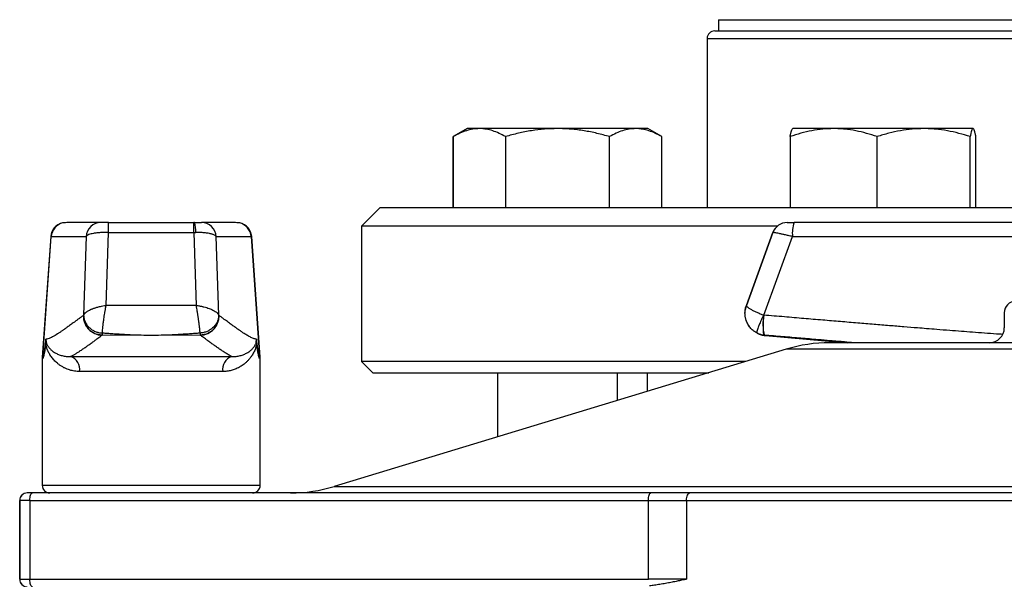
# Model space of a CAD drawing. Units: millimetres. Extents: x 31 to 377, y 43 to 262.
# Drawn here: x 303 to 336, y 243 to 262 of the extents above; entities that cross this region are included whole.
import ezdxf

# ---------------------------------------------------------------- set-up
doc = ezdxf.new("R2010")
doc.units = ezdxf.units.MM

msp = doc.modelspace()

# ---------------------------------------------------------------- linework, layer by layer
at = {"color": 7, "linetype": 'Continuous', "lineweight": 25}
for p, q in [((326.072, 262.07), (326.072, 261.695)), ((326.072, 262.07), (352.322, 262.07)), ((325.697, 261.445), (325.697, 255.82)), ((317.718, 258.445), (317.254, 258.177)), ((317.72, 258.445), (317.255, 258.177)), ((317.72, 258.445), (317.718, 258.445)), ((318.121, 258.445), (317.72, 258.445)), ((320.72, 258.445), (318.121, 258.445)), ((323.318, 258.445), (320.72, 258.445)), ((323.72, 258.445), (323.318, 258.445)), ((324.184, 258.177), (323.72, 258.445)), ((328.544, 258.445), (328.539, 258.442)), ((329.903, 258.445), (328.544, 258.445)), ((332.899, 258.445), (329.903, 258.445)), ((334.54, 258.445), (332.899, 258.445)), ((334.544, 258.445), (334.54, 258.445)), ((334.549, 258.442), (334.544, 258.445)), ((317.254, 255.82), (317.254, 258.177)), ((317.255, 255.82), (317.255, 258.177)), ((318.987, 258.177), (318.987, 255.82)), ((322.452, 255.82), (322.452, 258.177)), ((324.184, 255.82), (324.184, 258.177)), ((328.453, 258.177), (328.453, 255.82)), ((331.353, 255.82), (331.353, 258.177)), ((334.444, 255.82), (334.444, 258.177)), ((334.635, 255.82), (334.635, 258.177)), ((314.822, 255.82), (314.197, 255.195)), ((314.822, 255.82), (348.526, 255.82)), ((304.268, 255.306), (304.252, 255.306)), ((305.536, 255.318), (304.498, 255.318)), ((305.782, 254.989), (305.782, 255.318)), ((305.782, 255.318), (308.628, 255.318)), ((308.628, 254.989), (308.628, 255.318)), ((308.648, 255.318), (308.628, 255.318)), ((309.912, 255.318), (308.874, 255.318)), ((310.158, 255.306), (310.141, 255.306)), ((314.197, 255.195), (314.197, 250.695)), ((328.026, 255.195), (314.197, 255.195)), ((338.273, 255.318), (328.587, 255.318)), ((303.862, 254.853), (303.581, 250.84)), ((303.602, 250.84), (303.881, 254.853)), ((303.881, 254.853), (305.04, 254.853)), ((305.04, 254.853), (304.958, 252.236)), ((305.706, 252.56), (305.782, 254.989)), ((305.782, 254.989), (308.628, 254.989)), ((308.628, 254.989), (308.704, 252.56)), ((308.628, 254.989), (308.688, 254.989)), ((309.452, 252.236), (309.37, 254.853)), ((309.37, 254.853), (310.529, 254.853)), ((310.529, 254.853), (310.808, 250.84)), ((310.828, 250.84), (310.548, 254.853)), ((327.884, 254.989), (327, 252.56)), ((327, 252.56), (327.884, 254.989)), ((327.582, 252.236), (328.534, 254.853)), ((327.884, 254.989), (327.887, 254.989)), ((327.884, 254.989), (327.884, 254.989)), ((328.534, 254.853), (339.349, 254.853)), ((308.704, 252.56), (305.706, 252.56)), ((327, 252.56), (327, 252.56)), ((304.958, 252.236), (304.959, 252.238)), ((309.452, 252.236), (309.451, 252.238)), ((327.582, 252.236), (327.577, 252.238)), ((335.58, 252.318), (335.58, 251.818)), ((307.205, 251.556), (305.571, 251.57)), ((305.571, 251.57), (305.571, 251.57)), ((308.839, 251.57), (307.205, 251.556)), ((308.839, 251.57), (308.839, 251.57)), ((327.35, 251.655), (327.358, 251.638)), ((327.386, 251.624), (327.414, 251.612)), ((327.593, 251.57), (327.639, 251.556)), ((327.593, 251.57), (327.594, 251.57)), ((327.639, 251.556), (330.365, 251.318)), ((303.696, 251.434), (303.711, 251.332)), ((303.7, 251.284), (303.696, 251.434)), ((310.699, 251.332), (310.713, 251.434)), ((310.713, 251.434), (310.71, 251.284)), ((304.526, 250.858), (309.884, 250.858)), ((328.321, 251.102), (313.296, 246.534)), ((303.58, 250.796), (303.58, 246.568)), ((310.83, 246.568), (310.83, 250.796)), ((314.197, 250.695), (314.572, 250.32)), ((326.985, 250.695), (314.197, 250.695)), ((309.584, 250.36), (304.825, 250.36)), ((314.572, 250.32), (325.751, 250.32)), ((318.718, 250.32), (318.718, 248.182)), ((318.72, 250.32), (318.72, 248.183)), ((322.72, 249.399), (322.72, 250.32)), ((323.697, 250.32), (323.697, 249.696)), ((323.824, 246.318), (303.252, 246.318)), ((302.831, 246.068), (302.832, 246.068)), ((302.831, 246.068), (302.831, 243.443)), ((302.832, 243.443), (302.832, 246.068)), ((303.171, 246.068), (302.833, 246.068)), ((302.833, 243.443), (302.833, 246.068)), ((302.833, 246.068), (302.833, 246.068)), ((302.833, 246.068), (302.833, 243.443)), ((303.171, 246.068), (323.743, 246.068)), ((303.171, 246.068), (303.171, 243.443)), ((323.743, 246.068), (325.01, 246.068)), ((323.743, 243.443), (323.743, 246.068)), ((325.01, 246.068), (325.01, 243.443)), ((325.01, 246.068), (354.409, 246.068)), ((302.831, 243.443), (302.832, 243.443)), ((302.833, 243.443), (303.171, 243.443)), ((302.833, 243.443), (302.833, 243.443)), ((303.171, 243.443), (323.743, 243.443)), ((325.01, 243.443), (323.743, 243.443))]:
    msp.add_line(p, q, dxfattribs=at)
at = {"color": 1, "linetype": 'Continuous', "lineweight": 25}
for p, q in [((325.697, 261.445), (352.697, 261.445)), ((303.881, 254.853), (303.862, 254.853)), ((310.548, 254.853), (310.529, 254.853)), ((351.088, 251.102), (328.321, 251.102)), ((303.6, 250.796), (303.58, 250.796)), ((303.602, 250.84), (303.581, 250.84)), ((310.828, 250.84), (310.808, 250.84)), ((310.83, 250.796), (310.809, 250.796)), ((310.83, 246.568), (303.58, 246.568)), ((313.296, 246.534), (366.113, 246.534)), ((302.833, 246.068), (302.832, 246.068)), ((302.832, 243.443), (302.833, 243.443))]:
    msp.add_line(p, q, dxfattribs=at)
at = {"color": 7, "linetype": 'Continuous', "lineweight": 25, "flags": 128}
for points in [[(303.171, 246.068), (303.172, 246.117), (303.177, 246.163), (303.184, 246.207), (303.195, 246.245), (303.207, 246.276), (303.221, 246.299), (303.236, 246.313), (303.252, 246.318)], [(323.743, 246.068), (323.745, 246.117), (323.749, 246.163), (323.757, 246.207), (323.767, 246.245), (323.779, 246.276), (323.793, 246.299), (323.809, 246.313), (323.824, 246.318)], [(325.01, 246.068), (325.013, 246.117), (325.019, 246.163), (325.029, 246.207), (325.043, 246.245), (325.061, 246.276), (325.08, 246.299), (325.101, 246.313), (325.123, 246.318)], [(303.252, 243.193), (303.236, 243.198), (303.221, 243.212), (303.207, 243.235), (303.195, 243.266), (303.184, 243.304), (303.177, 243.347), (303.172, 243.394), (303.171, 243.443)]]:
    msp.add_lwpolyline(points, dxfattribs=at)
at = {"color": 7, "linetype": 'Continuous', "lineweight": 25}
for centre, radius, start, end in [((325.947, 261.445), 0.25, 90, 180), ((304.361, 254.818), 0.5, 102.6167, 176), ((304.379, 254.819), 0.499, 102.8023, 176.1378), ((305.537, 254.819), 0.498, 90.1492, 176.1773), ((307.84, 255.052), 0.85, 355.7698, 18.2085), ((308.872, 254.819), 0.498, 3.8227, 89.8508), ((310.031, 254.819), 0.499, 3.8622, 77.1977), ((310.049, 254.818), 0.5, 4, 77.3833), ((328.354, 254.818), 0.5, 90, 160), ((328.354, 254.818), 0.5, 90, 160), ((328.355, 254.82), 0.498, 90.0594, 160.072), ((329.643, 254.962), 1.114, 161.362, 185.6203), ((335.955, 252.318), 0.375, 90, 180), ((305.586, 252.199), 0.629, 176.584, 268.6182), ((308.824, 252.199), 0.629, 271.3785, 3.4193), ((329.119, 251.931), 1.567, 168.7853, 193.339), ((335.08, 251.818), 0.5, 270, 0), ((303.544, 251.346), 0.167, 338.3834, 355.4064), ((310.865, 251.346), 0.167, 184.5936, 201.6166), ((329.776, 246.318), 5, 90, 106.9093), ((304.366, 250.423), 0.463, 352.1818, 69.8739), ((310.044, 250.423), 0.463, 110.1261, 187.8182), ((304.205, 250.796), 0.625, 176, 180), ((304.229, 250.796), 0.629, 176.0227, 180), ((310.181, 250.796), 0.629, 360, 3.9773), ((310.205, 250.796), 0.625, 0, 4), ((303.081, 246.068), 0.25, 90, 180), ((303.082, 246.068), 0.25, 90, 180), ((303.083, 246.068), 0.25, 90, 180), ((303.083, 246.068), 0.25, 90, 180), ((303.83, 246.568), 0.25, 180, 270), ((310.58, 246.568), 0.25, 270, 0), ((311.842, 251.318), 5, 270, 286.9093), ((303.081, 243.443), 0.25, 180, 270), ((303.082, 243.443), 0.25, 180, 270), ((303.083, 243.443), 0.25, 180, 270), ((303.083, 243.443), 0.25, 180, 270)]:
    msp.add_arc(centre, radius, start, end, dxfattribs=at)
for points, knots in [([(325.947, 261.695), (325.948, 261.695), (325.951, 261.695), (325.975, 261.695), (326.013, 261.695), (326.067, 261.695), (326.138, 261.695), (326.219, 261.695), (326.308, 261.695), (326.401, 261.695), (326.504, 261.695), (326.617, 261.695), (326.741, 261.695), (326.894, 261.695), (327.081, 261.695), (327.308, 261.695), (327.554, 261.695), (327.819, 261.695), (328.129, 261.695), (328.49, 261.695), (328.907, 261.695), (329.352, 261.695), (329.792, 261.695), (330.22, 261.695), (330.629, 261.695), (331.054, 261.695), (331.492, 261.695), (331.916, 261.695), (332.323, 261.695), (332.708, 261.695), (333.1, 261.695), (333.499, 261.695), (333.906, 261.695), (334.329, 261.695), (334.768, 261.695), (335.223, 261.695), (335.683, 261.695), (336.147, 261.695), (336.611, 261.695), (337.095, 261.695), (337.6, 261.695), (338.13, 261.695), (338.663, 261.695), (339.018, 261.695), (339.197, 261.695)], [0, 0, 0, 0, 0.021774, 0.043507, 0.065223, 0.086948, 0.108707, 0.13134, 0.149456, 0.167548, 0.185633, 0.203724, 0.221836, 0.239984, 0.265752, 0.291458, 0.317144, 0.342852, 0.368624, 0.401509, 0.434308, 0.467108, 0.499998, 0.526317, 0.552569, 0.5788, 0.605054, 0.631377, 0.652857, 0.674288, 0.695695, 0.717104, 0.738537, 0.76002, 0.783106, 0.806143, 0.82916, 0.852187, 0.875256, 0.897515, 0.923139, 0.948733, 0.97434, 1, 1, 1, 1]), ([(318.121, 258.445), (318.049, 258.442), (317.904, 258.435), (317.687, 258.379), (317.47, 258.295), (317.327, 258.216), (317.255, 258.177)], [0, 0, 0, 0, 0.2464911, 0.4945933, 0.7467931, 1, 1, 1, 1]), ([(318.987, 258.177), (318.918, 258.216), (318.778, 258.292), (318.563, 258.377), (318.38, 258.423), (318.233, 258.442), (318.159, 258.444), (318.121, 258.445)], [0, 0, 0, 0, 0.247255, 0.495335, 0.746832, 0.873417, 1, 1, 1, 1]), ([(320.72, 258.445), (320.575, 258.442), (320.285, 258.435), (319.85, 258.379), (319.416, 258.295), (319.131, 258.216), (318.987, 258.177)], [0, 0, 0, 0, 0.246491, 0.494593, 0.746793, 1, 1, 1, 1]), ([(322.452, 258.177), (322.312, 258.216), (322.032, 258.292), (321.602, 258.377), (321.237, 258.423), (320.942, 258.442), (320.794, 258.444), (320.72, 258.445)], [0, 0, 0, 0, 0.247255, 0.495335, 0.746832, 0.873417, 1, 1, 1, 1]), ([(323.318, 258.445), (323.245, 258.442), (323.1, 258.435), (322.883, 258.379), (322.666, 258.295), (322.523, 258.216), (322.452, 258.177)], [0, 0, 0, 0, 0.246491, 0.494593, 0.746793, 1, 1, 1, 1]), ([(324.184, 258.177), (324.114, 258.216), (323.974, 258.292), (323.759, 258.377), (323.577, 258.423), (323.429, 258.442), (323.355, 258.444), (323.318, 258.445)], [0, 0, 0, 0, 0.2472546, 0.4953345, 0.7468317, 0.8733036, 1, 1, 1, 1]), ([(329.903, 258.445), (329.782, 258.442), (329.54, 258.435), (329.176, 258.379), (328.813, 258.295), (328.573, 258.216), (328.453, 258.177)], [0, 0, 0, 0, 0.246491, 0.494593, 0.746793, 1, 1, 1, 1]), ([(328.453, 258.177), (328.461, 258.215), (328.477, 258.292), (328.5, 258.377), (328.52, 258.422), (328.534, 258.44), (328.539, 258.441), (328.54, 258.442)], [0, 0, 0, 0, 0.272953, 0.546818, 0.824454, 0.964196, 1, 1, 1, 1]), ([(331.353, 258.177), (331.236, 258.216), (331.002, 258.292), (330.642, 258.377), (330.337, 258.423), (330.09, 258.442), (329.966, 258.444), (329.903, 258.445)], [0, 0, 0, 0, 0.247255, 0.495335, 0.746832, 0.873417, 1, 1, 1, 1]), ([(332.899, 258.445), (332.77, 258.442), (332.511, 258.435), (332.123, 258.379), (331.736, 258.295), (331.481, 258.216), (331.353, 258.177)], [0, 0, 0, 0, 0.246491, 0.494593, 0.746793, 1, 1, 1, 1]), ([(334.444, 258.177), (334.32, 258.216), (334.07, 258.292), (333.686, 258.377), (333.361, 258.423), (333.098, 258.442), (332.965, 258.444), (332.899, 258.445)], [0, 0, 0, 0, 0.247255, 0.495335, 0.746832, 0.873304, 1, 1, 1, 1]), ([(334.54, 258.445), (334.532, 258.442), (334.516, 258.435), (334.492, 258.379), (334.468, 258.295), (334.452, 258.216), (334.444, 258.177)], [0, 0, 0, 0, 0.246491, 0.494593, 0.746793, 1, 1, 1, 1]), ([(334.635, 258.177), (334.627, 258.216), (334.612, 258.292), (334.588, 258.377), (334.568, 258.423), (334.552, 258.442), (334.544, 258.444), (334.54, 258.445)], [0, 0, 0, 0, 0.2472547, 0.4953346, 0.7468319, 0.8734168, 1, 1, 1, 1]), ([(304.498, 255.318), (304.463, 255.317), (304.392, 255.315), (304.316, 255.307), (304.284, 255.306), (304.268, 255.306)], [0, 0, 0, 0, 0.337724, 0.670613, 1, 1, 1, 1]), ([(305.782, 255.318), (305.753, 255.318), (305.692, 255.318), (305.613, 255.318), (305.555, 255.318), (305.542, 255.318), (305.536, 255.318)], [0, 0, 0, 0, 0.235609, 0.490601, 0.751342, 1, 1, 1, 1]), ([(308.648, 255.318), (308.675, 255.318), (308.732, 255.318), (308.804, 255.318), (308.856, 255.318), (308.868, 255.318), (308.874, 255.318)], [0, 0, 0, 0, 0.236432, 0.490813, 0.750687, 1, 1, 1, 1]), ([(310.141, 255.306), (310.126, 255.306), (310.094, 255.307), (310.017, 255.315), (309.947, 255.317), (309.912, 255.318)], [0, 0, 0, 0, 0.329389, 0.662278, 1, 1, 1, 1]), ([(328.355, 255.318), (328.36, 255.318), (328.371, 255.318), (328.425, 255.318), (328.5, 255.318), (328.558, 255.318), (328.587, 255.318)], [0, 0, 0, 0, 0.236432, 0.490813, 0.750687, 1, 1, 1, 1]), ([(305.782, 254.989), (305.738, 254.989), (305.649, 254.99), (305.541, 254.985), (305.458, 254.978), (305.397, 254.972), (305.34, 254.964), (305.273, 254.953), (305.2, 254.938), (305.127, 254.915), (305.067, 254.886), (305.049, 254.864), (305.04, 254.853)], [0, 0, 0, 0, 0.121324, 0.244863, 0.307546, 0.370804, 0.434643, 0.499071, 0.606183, 0.72537, 0.856641, 1, 1, 1, 1]), ([(309.37, 254.853), (309.361, 254.863), (309.345, 254.884), (309.298, 254.907), (309.255, 254.923), (309.22, 254.934), (309.184, 254.943), (309.128, 254.955), (309.046, 254.968), (308.932, 254.981), (308.812, 254.988), (308.729, 254.989), (308.688, 254.989)], [0, 0, 0, 0, 0.1431161, 0.2743124, 0.3354941, 0.39369, 0.448902, 0.501132, 0.6298164, 0.755826, 0.8792049, 1, 1, 1, 1]), ([(328.534, 254.853), (328.487, 254.863), (328.397, 254.884), (328.293, 254.907), (328.221, 254.923), (328.173, 254.934), (328.13, 254.943), (328.073, 254.955), (328.008, 254.968), (327.946, 254.981), (327.904, 254.988), (327.892, 254.989), (327.887, 254.989)], [0, 0, 0, 0, 0.143116, 0.274312, 0.335494, 0.39369, 0.448902, 0.501132, 0.629816, 0.755826, 0.879205, 1, 1, 1, 1]), ([(304.959, 252.238), (304.967, 252.253), (304.982, 252.285), (305.026, 252.325), (305.071, 252.358), (305.111, 252.382), (305.157, 252.407), (305.201, 252.427), (305.242, 252.444), (305.278, 252.458), (305.316, 252.471), (305.358, 252.485), (305.402, 252.498), (305.454, 252.512), (305.52, 252.528), (305.606, 252.545), (305.67, 252.555), (305.706, 252.56)], [0, 0, 0, 0, 0.117999, 0.240179, 0.302932, 0.366765, 0.431691, 0.497717, 0.53705, 0.577928, 0.620352, 0.664323, 0.709843, 0.756912, 0.820054, 0.901088, 1, 1, 1, 1]), ([(305.578, 251.638), (305.58, 251.66), (305.582, 251.704), (305.591, 251.795), (305.604, 251.904), (305.618, 252.014), (305.633, 252.116), (305.646, 252.207), (305.659, 252.284), (305.669, 252.345), (305.676, 252.39), (305.685, 252.442), (305.695, 252.499), (305.702, 252.539), (305.706, 252.56)], [0, 0, 0, 0, 0.118039, 0.240258, 0.366749, 0.497592, 0.577804, 0.664185, 0.756744, 0.792504, 0.83471, 0.883362, 0.938459, 1, 1, 1, 1]), ([(308.704, 252.56), (308.722, 252.557), (308.758, 252.552), (308.809, 252.544), (308.854, 252.535), (308.894, 252.526), (308.929, 252.518), (308.982, 252.505), (309.051, 252.486), (309.131, 252.459), (309.216, 252.425), (309.301, 252.383), (309.375, 252.334), (309.427, 252.285), (309.443, 252.253), (309.451, 252.238)], [0, 0, 0, 0, 0.051736, 0.098995, 0.141779, 0.180086, 0.213916, 0.243269, 0.335826, 0.422206, 0.502416, 0.633257, 0.759746, 0.881963, 1, 1, 1, 1]), ([(308.832, 251.638), (308.83, 251.66), (308.827, 251.704), (308.82, 251.779), (308.812, 251.848), (308.805, 251.905), (308.798, 251.966), (308.79, 252.022), (308.783, 252.072), (308.777, 252.114), (308.77, 252.159), (308.763, 252.205), (308.756, 252.254), (308.747, 252.31), (308.736, 252.378), (308.721, 252.465), (308.71, 252.526), (308.704, 252.56)], [0, 0, 0, 0, 0.117999, 0.240179, 0.302932, 0.366765, 0.431691, 0.497717, 0.53705, 0.577928, 0.620352, 0.664323, 0.709843, 0.756912, 0.820054, 0.901088, 1, 1, 1, 1]), ([(327.358, 251.638), (327.321, 251.66), (327.246, 251.704), (327.148, 251.795), (327.064, 251.904), (327.009, 252.014), (326.976, 252.116), (326.959, 252.207), (326.954, 252.284), (326.955, 252.345), (326.959, 252.39), (326.967, 252.442), (326.979, 252.499), (326.993, 252.539), (327, 252.56)], [0, 0, 0, 0, 0.118039, 0.240258, 0.366749, 0.497592, 0.577804, 0.664185, 0.756744, 0.792504, 0.83471, 0.883362, 0.938459, 1, 1, 1, 1]), ([(327.359, 251.638), (327.322, 251.66), (327.246, 251.704), (327.165, 251.779), (327.108, 251.848), (327.068, 251.905), (327.034, 251.966), (327.009, 252.022), (326.991, 252.072), (326.979, 252.114), (326.969, 252.159), (326.961, 252.205), (326.956, 252.254), (326.954, 252.31), (326.957, 252.378), (326.97, 252.465), (326.989, 252.526), (327, 252.56)], [0, 0, 0, 0, 0.117999, 0.240179, 0.302932, 0.366765, 0.431691, 0.497717, 0.53705, 0.577928, 0.620352, 0.664323, 0.709843, 0.756912, 0.820054, 0.901088, 1, 1, 1, 1]), ([(327, 252.56), (326.992, 252.537), (326.979, 252.498), (326.968, 252.445), (326.963, 252.417), (326.962, 252.405), (326.961, 252.403)], [0, 0, 0, 0, 0.459205, 0.764267, 0.954142, 1, 1, 1, 1]), ([(327, 252.56), (327, 252.557), (326.999, 252.552), (327.002, 252.544), (327.007, 252.535), (327.014, 252.526), (327.021, 252.518), (327.036, 252.505), (327.061, 252.486), (327.102, 252.459), (327.16, 252.425), (327.239, 252.383), (327.345, 252.334), (327.458, 252.285), (327.538, 252.253), (327.577, 252.238)], [0, 0, 0, 0, 0.051736, 0.098995, 0.141779, 0.180086, 0.213916, 0.243269, 0.335826, 0.422206, 0.502416, 0.633257, 0.759746, 0.881963, 1, 1, 1, 1]), ([(304.958, 252.236), (304.93, 252.215), (304.876, 252.174), (304.797, 252.115), (304.722, 252.059), (304.65, 252.006), (304.583, 251.956), (304.522, 251.911), (304.466, 251.871), (304.417, 251.835), (304.381, 251.809), (304.357, 251.793), (304.346, 251.785), (304.334, 251.776), (304.321, 251.767), (304.3, 251.753), (304.273, 251.734), (304.227, 251.702), (304.164, 251.659), (304.087, 251.609), (304.006, 251.56), (303.928, 251.516), (303.849, 251.477), (303.772, 251.448), (303.721, 251.439), (303.696, 251.434)], [0, 0, 0, 0, 0.065413, 0.127756, 0.187029, 0.243232, 0.296366, 0.34643, 0.387946, 0.427085, 0.463848, 0.473156, 0.482299, 0.491276, 0.500155, 0.513974, 0.540064, 0.564758, 0.623143, 0.688158, 0.748628, 0.815674, 0.874317, 0.93945, 1, 1, 1, 1]), ([(304.959, 252.238), (304.961, 252.198), (304.965, 252.125), (304.996, 252.034), (305.03, 251.967), (305.062, 251.917), (305.098, 251.871), (305.138, 251.828), (305.184, 251.788), (305.25, 251.74), (305.34, 251.692), (305.457, 251.652), (305.538, 251.643), (305.578, 251.638)], [0, 0, 0, 0, 0.134369, 0.249877, 0.315868, 0.379489, 0.440842, 0.500066, 0.565112, 0.628836, 0.7533, 0.876121, 1, 1, 1, 1]), ([(305.571, 251.57), (305.526, 251.574), (305.439, 251.581), (305.317, 251.626), (305.211, 251.69), (305.12, 251.772), (305.046, 251.87), (304.991, 251.984), (304.959, 252.108), (304.959, 252.194), (304.959, 252.238)], [0, 0, 0, 0, 0.13269, 0.260158, 0.382539, 0.499998, 0.621354, 0.745008, 0.871163, 1, 1, 1, 1]), ([(309.451, 252.238), (309.45, 252.217), (309.45, 252.178), (309.44, 252.121), (309.425, 252.069), (309.403, 252.011), (309.371, 251.95), (309.325, 251.886), (309.263, 251.818), (309.178, 251.75), (309.069, 251.692), (308.953, 251.652), (308.872, 251.643), (308.832, 251.638)], [0, 0, 0, 0, 0.069644, 0.134544, 0.194703, 0.250172, 0.337582, 0.420852, 0.500265, 0.628856, 0.75331, 0.876125, 1, 1, 1, 1]), ([(309.451, 252.238), (309.451, 252.194), (309.451, 252.108), (309.418, 251.984), (309.364, 251.87), (309.29, 251.772), (309.199, 251.69), (309.093, 251.626), (308.971, 251.581), (308.883, 251.574), (308.839, 251.57)], [0, 0, 0, 0, 0.128841, 0.254997, 0.378651, 0.500002, 0.617466, 0.739848, 0.867315, 1, 1, 1, 1]), ([(310.713, 251.434), (310.696, 251.437), (310.66, 251.443), (310.605, 251.461), (310.55, 251.483), (310.495, 251.509), (310.439, 251.54), (310.382, 251.573), (310.329, 251.606), (310.28, 251.637), (310.237, 251.665), (310.193, 251.695), (310.149, 251.725), (310.105, 251.756), (310.065, 251.784), (310.024, 251.813), (309.977, 251.846), (309.923, 251.886), (309.865, 251.928), (309.804, 251.973), (309.739, 252.021), (309.672, 252.071), (309.601, 252.123), (309.528, 252.179), (309.477, 252.217), (309.452, 252.236)], [0, 0, 0, 0, 0.042667, 0.087743, 0.133265, 0.175019, 0.221212, 0.267574, 0.311144, 0.347183, 0.382752, 0.414838, 0.449973, 0.488158, 0.5182, 0.545184, 0.585302, 0.62815, 0.673728, 0.722035, 0.773072, 0.825854, 0.88127, 0.939318, 1, 1, 1, 1]), ([(327.577, 252.238), (327.566, 252.217), (327.546, 252.178), (327.518, 252.121), (327.493, 252.069), (327.466, 252.011), (327.439, 251.95), (327.413, 251.886), (327.387, 251.818), (327.364, 251.75), (327.35, 251.692), (327.347, 251.652), (327.355, 251.643), (327.359, 251.638)], [0, 0, 0, 0, 0.069644, 0.134544, 0.194703, 0.250172, 0.337582, 0.420852, 0.500265, 0.628856, 0.75331, 0.876125, 1, 1, 1, 1]), ([(327.577, 252.238), (327.573, 252.194), (327.566, 252.108), (327.559, 251.984), (327.556, 251.87), (327.556, 251.772), (327.56, 251.69), (327.568, 251.626), (327.578, 251.581), (327.588, 251.574), (327.593, 251.57)], [0, 0, 0, 0, 0.128841, 0.254997, 0.378651, 0.500002, 0.617466, 0.739848, 0.867315, 1, 1, 1, 1]), ([(304.526, 250.858), (304.539, 250.865), (304.566, 250.878), (304.608, 250.901), (304.65, 250.926), (304.693, 250.951), (304.734, 250.977), (304.775, 251.003), (304.816, 251.029), (304.861, 251.059), (304.909, 251.091), (304.96, 251.127), (305.012, 251.162), (305.062, 251.198), (305.111, 251.233), (305.16, 251.268), (305.212, 251.305), (305.265, 251.344), (305.317, 251.382), (305.373, 251.423), (305.433, 251.467), (305.501, 251.517), (305.547, 251.552), (305.571, 251.57)], [0, 0, 0, 0, 0.037339, 0.076486, 0.117513, 0.156975, 0.195901, 0.235288, 0.273636, 0.311999, 0.362747, 0.411073, 0.460289, 0.510126, 0.555299, 0.602699, 0.65233, 0.704194, 0.756782, 0.80247, 0.865117, 0.93096, 1, 1, 1, 1]), ([(305.578, 251.638), (305.577, 251.629), (305.576, 251.607), (305.574, 251.582), (305.572, 251.574), (305.571, 251.57)], [0, 0, 0, 0, 0.271636, 0.604986, 1, 1, 1, 1]), ([(307.205, 251.556), (307.095, 251.558), (306.886, 251.563), (306.588, 251.574), (306.323, 251.586), (306.091, 251.6), (305.891, 251.614), (305.724, 251.626), (305.623, 251.634), (305.578, 251.638)], [0, 0, 0, 0, 0.202902, 0.385789, 0.548661, 0.691518, 0.814361, 0.917188, 1, 1, 1, 1]), ([(308.832, 251.638), (308.787, 251.634), (308.686, 251.626), (308.519, 251.614), (308.319, 251.6), (308.087, 251.586), (307.822, 251.574), (307.524, 251.563), (307.315, 251.558), (307.205, 251.556)], [0, 0, 0, 0, 0.082812, 0.185639, 0.308482, 0.451339, 0.614211, 0.797098, 1, 1, 1, 1]), ([(308.832, 251.638), (308.832, 251.629), (308.834, 251.607), (308.836, 251.582), (308.838, 251.574), (308.839, 251.57)], [0, 0, 0, 0, 0.271636, 0.604986, 1, 1, 1, 1]), ([(309.884, 250.858), (309.866, 250.867), (309.83, 250.886), (309.775, 250.917), (309.719, 250.95), (309.663, 250.984), (309.608, 251.02), (309.554, 251.055), (309.502, 251.091), (309.45, 251.126), (309.399, 251.162), (309.348, 251.197), (309.299, 251.232), (309.25, 251.268), (309.198, 251.305), (309.145, 251.344), (309.093, 251.382), (309.037, 251.422), (308.977, 251.467), (308.909, 251.517), (308.863, 251.552), (308.839, 251.57)], [0, 0, 0, 0, 0.0499958, 0.1032378, 0.155, 0.206966, 0.2605937, 0.3113459, 0.3620898, 0.4104291, 0.4596706, 0.5095423, 0.5547634, 0.6022134, 0.6518958, 0.7038118, 0.7564534, 0.8021934, 0.8649194, 0.9308548, 1, 1, 1, 1]), ([(327.561, 251.568), (327.55, 251.57), (327.523, 251.575), (327.483, 251.586), (327.443, 251.6), (327.409, 251.614), (327.382, 251.626), (327.365, 251.634), (327.358, 251.638)], [0, 0, 0, 0, 0.158409, 0.381576, 0.577319, 0.745637, 0.886531, 1, 1, 1, 1]), ([(327.359, 251.638), (327.379, 251.629), (327.423, 251.607), (327.502, 251.582), (327.561, 251.574), (327.593, 251.57)], [0, 0, 0, 0, 0.271636, 0.604986, 1, 1, 1, 1]), ([(327.359, 251.638), (327.366, 251.634), (327.382, 251.626), (327.41, 251.614), (327.443, 251.6), (327.483, 251.586), (327.529, 251.574), (327.582, 251.563), (327.62, 251.558), (327.639, 251.556)], [0, 0, 0, 0, 0.082812, 0.185639, 0.308482, 0.451339, 0.614211, 0.797098, 1, 1, 1, 1]), ([(327.529, 251.574), (327.529, 251.574), (327.536, 251.572), (327.549, 251.57), (327.563, 251.567), (327.569, 251.566)], [0, 0, 0, 0, 0.035679, 0.538777, 1, 1, 1, 1]), ([(327.569, 251.566), (327.57, 251.566), (327.58, 251.564), (327.612, 251.559), (327.628, 251.557), (327.636, 251.557)], [0, 0, 0, 0, 0.058127, 0.505821, 1, 1, 1, 1]), ([(303.7, 251.284), (303.692, 251.234), (303.679, 251.14), (303.659, 251.016), (303.642, 250.926), (303.628, 250.864), (303.618, 250.825), (303.608, 250.801), (303.603, 250.797), (303.6, 250.796)], [0, 0, 0, 0, 0.228693, 0.427968, 0.600116, 0.713565, 0.81592, 0.910142, 1, 1, 1, 1]), ([(303.696, 251.434), (303.689, 251.373), (303.676, 251.26), (303.657, 251.11), (303.641, 251), (303.628, 250.924), (303.618, 250.876), (303.609, 250.845), (303.604, 250.841), (303.602, 250.84)], [0, 0, 0, 0, 0.246051, 0.45577, 0.631109, 0.742063, 0.837867, 0.922111, 1, 1, 1, 1]), ([(304.825, 250.36), (304.797, 250.36), (304.74, 250.362), (304.656, 250.372), (304.572, 250.387), (304.49, 250.41), (304.406, 250.439), (304.323, 250.476), (304.239, 250.522), (304.159, 250.574), (304.089, 250.628), (304.03, 250.681), (303.978, 250.733), (303.93, 250.788), (303.886, 250.845), (303.853, 250.894), (303.829, 250.933), (303.813, 250.962), (303.798, 250.99), (303.784, 251.017), (303.771, 251.044), (303.756, 251.081), (303.738, 251.126), (303.721, 251.181), (303.708, 251.232), (303.702, 251.268), (303.7, 251.284)], [0, 0, 0, 0, 0.046952, 0.095291, 0.145149, 0.196646, 0.249891, 0.309369, 0.370701, 0.433989, 0.499325, 0.54881, 0.59866, 0.649442, 0.699883, 0.749052, 0.772097, 0.794272, 0.815585, 0.83604, 0.855645, 0.874407, 0.912988, 0.946611, 0.975497, 1, 1, 1, 1]), ([(303.711, 251.332), (303.715, 251.316), (303.725, 251.282), (303.743, 251.246), (303.776, 251.188), (303.83, 251.121), (303.912, 251.046), (304.008, 250.981), (304.117, 250.926), (304.239, 250.886), (304.374, 250.859), (304.475, 250.858), (304.526, 250.858)], [0, 0, 0, 0, 0.037082, 0.077208, 0.118876, 0.245867, 0.373985, 0.502498, 0.629444, 0.755039, 0.879096, 1, 1, 1, 1]), ([(310.71, 251.284), (310.708, 251.27), (310.703, 251.242), (310.695, 251.204), (310.681, 251.154), (310.661, 251.096), (310.633, 251.03), (310.601, 250.967), (310.561, 250.901), (310.514, 250.831), (310.457, 250.761), (310.394, 250.695), (310.33, 250.636), (310.266, 250.586), (310.203, 250.542), (310.138, 250.503), (310.071, 250.469), (309.982, 250.43), (309.868, 250.393), (309.729, 250.365), (309.632, 250.361), (309.584, 250.36)], [0, 0, 0, 0, 0.020367, 0.041396, 0.062032, 0.108751, 0.15402, 0.200093, 0.250503, 0.311784, 0.375077, 0.437963, 0.50028, 0.552633, 0.603671, 0.653439, 0.701988, 0.74937, 0.837408, 0.920764, 1, 1, 1, 1]), ([(309.884, 250.858), (309.934, 250.858), (310.036, 250.858), (310.17, 250.886), (310.293, 250.926), (310.402, 250.981), (310.497, 251.045), (310.58, 251.121), (310.634, 251.188), (310.667, 251.246), (310.685, 251.282), (310.694, 251.316), (310.699, 251.332)], [0, 0, 0, 0, 0.1208971, 0.2443191, 0.370669, 0.4974856, 0.6250283, 0.7535297, 0.8812441, 0.9228975, 0.9629881, 1, 1, 1, 1]), ([(310.809, 250.796), (310.807, 250.797), (310.801, 250.801), (310.792, 250.825), (310.781, 250.864), (310.768, 250.926), (310.751, 251.016), (310.731, 251.14), (310.717, 251.234), (310.71, 251.284)], [0, 0, 0, 0, 0.089858, 0.18408, 0.286435, 0.399884, 0.572032, 0.771307, 1, 1, 1, 1]), ([(310.808, 250.84), (310.805, 250.841), (310.8, 250.845), (310.791, 250.876), (310.781, 250.924), (310.769, 251), (310.753, 251.11), (310.733, 251.26), (310.72, 251.373), (310.713, 251.434)], [0, 0, 0, 0, 0.077889, 0.162133, 0.257937, 0.368891, 0.54423, 0.753949, 1, 1, 1, 1]), ([(349.634, 251.318), (349.632, 251.318), (349.629, 251.318), (349.603, 251.318), (349.562, 251.318), (349.503, 251.318), (349.432, 251.318), (349.351, 251.318), (349.265, 251.318), (349.167, 251.318), (349.059, 251.318), (348.92, 251.318), (348.745, 251.318), (348.526, 251.318), (348.284, 251.318), (348.018, 251.318), (347.729, 251.318), (347.416, 251.318), (347.083, 251.318), (346.73, 251.318), (346.358, 251.318), (345.969, 251.318), (345.564, 251.318), (345.172, 251.318), (344.801, 251.318), (344.452, 251.318), (344.096, 251.318), (343.733, 251.318), (343.338, 251.318), (342.911, 251.318), (342.451, 251.318), (341.986, 251.318), (341.523, 251.318), (341.065, 251.318), (340.614, 251.318), (340.161, 251.318), (339.722, 251.318), (339.299, 251.318), (338.893, 251.318), (338.489, 251.318), (338.081, 251.318), (337.699, 251.318), (337.342, 251.318), (337.014, 251.318), (336.69, 251.318), (336.369, 251.318), (336, 251.318), (335.588, 251.318), (335.137, 251.318), (334.698, 251.318), (334.268, 251.318), (333.849, 251.318), (333.443, 251.318), (333.054, 251.318), (332.682, 251.318), (332.329, 251.318), (331.996, 251.318), (331.683, 251.318), (331.413, 251.318), (331.18, 251.318), (330.981, 251.318), (330.796, 251.318), (330.626, 251.318), (330.461, 251.318), (330.303, 251.318), (330.159, 251.318), (330.037, 251.318), (329.94, 251.318), (329.866, 251.318), (329.814, 251.318), (329.782, 251.318), (329.778, 251.318), (329.776, 251.318)], [0, 0, 0, 0, 0.013062, 0.026097, 0.039128, 0.052176, 0.06567, 0.076538, 0.087391, 0.098243, 0.109106, 0.119993, 0.136092, 0.15215, 0.16821, 0.184312, 0.200755, 0.217154, 0.233555, 0.250001, 0.266443, 0.282843, 0.299244, 0.315689, 0.328573, 0.341426, 0.35427, 0.367124, 0.380011, 0.395463, 0.410881, 0.426299, 0.441755, 0.45633, 0.470875, 0.485422, 0.5, 0.513061, 0.526096, 0.539127, 0.552176, 0.56567, 0.576538, 0.587391, 0.598243, 0.609106, 0.619993, 0.636092, 0.65215, 0.66821, 0.684312, 0.700755, 0.717154, 0.733555, 0.750001, 0.766443, 0.782843, 0.799244, 0.815689, 0.828573, 0.841426, 0.85427, 0.867124, 0.880011, 0.895463, 0.910881, 0.926299, 0.941755, 0.956331, 0.970876, 0.985423, 1, 1, 1, 1]), ([(303.252, 246.318), (303.229, 246.318), (303.182, 246.318), (303.127, 246.318), (303.09, 246.318), (303.086, 246.318), (303.083, 246.318)], [0, 0, 0, 0, 0.243904, 0.5, 0.756096, 1, 1, 1, 1]), ([(325.123, 246.318), (324.982, 246.318), (324.701, 246.318), (324.267, 246.318), (323.972, 246.318), (323.824, 246.318)], [0, 0, 0, 0, 0.333451, 0.666549, 1, 1, 1, 1]), ([(354.296, 246.318), (354.02, 246.318), (353.469, 246.318), (352.628, 246.318), (351.778, 246.318), (350.91, 246.318), (350.028, 246.318), (349.131, 246.318), (348.225, 246.318), (347.264, 246.318), (346.247, 246.318), (345.174, 246.318), (344.093, 246.318), (343.004, 246.318), (341.909, 246.318), (340.811, 246.318), (339.756, 246.318), (338.748, 246.318), (337.786, 246.318), (336.826, 246.318), (335.871, 246.318), (334.921, 246.318), (333.978, 246.318), (333.04, 246.318), (332.112, 246.318), (331.195, 246.318), (330.29, 246.318), (329.392, 246.318), (328.51, 246.318), (327.642, 246.318), (326.792, 246.318), (325.95, 246.318), (325.399, 246.318), (325.123, 246.318)], [0, 0, 0, 0, 0.030506, 0.060988, 0.091471, 0.121979, 0.153124, 0.184243, 0.215363, 0.246511, 0.282606, 0.318672, 0.354749, 0.390988, 0.42732, 0.463643, 0.499999, 0.53181, 0.563594, 0.595379, 0.627194, 0.65878, 0.690339, 0.721899, 0.753489, 0.784634, 0.815753, 0.846873, 0.878021, 0.908528, 0.93901, 0.969492, 1, 1, 1, 1]), ([(325.01, 243.443), (324.974, 243.435), (324.908, 243.422), (324.817, 243.404), (324.737, 243.387), (324.657, 243.372), (324.573, 243.355), (324.488, 243.339), (324.402, 243.323), (324.28, 243.3), (324.126, 243.274), (323.95, 243.247), (323.838, 243.233), (323.784, 243.226)], [0, 0, 0, 0, 0.087548, 0.161454, 0.221717, 0.283009, 0.356807, 0.426183, 0.491138, 0.567598, 0.724014, 0.868133, 1, 1, 1, 1])]:
    msp.add_open_spline(points, degree=3, knots=knots, dxfattribs=at)
at = {"color": 1, "linetype": 'Continuous', "lineweight": 25}
for points, knots in [([(335.522, 251.594), (335.456, 251.599), (335.255, 251.612), (334.92, 251.637), (334.532, 251.665), (334.146, 251.695), (333.751, 251.725), (333.364, 251.756), (333.007, 251.784), (332.643, 251.813), (332.231, 251.846), (331.75, 251.886), (331.238, 251.928), (330.695, 251.973), (330.125, 252.021), (329.529, 252.071), (328.906, 252.123), (328.254, 252.179), (327.809, 252.217), (327.582, 252.236)], [0, 0, 0, 0, 0.024909, 0.075923, 0.126272, 0.17169, 0.221425, 0.275477, 0.318001, 0.356198, 0.412987, 0.473639, 0.538155, 0.606534, 0.678778, 0.753493, 0.831935, 0.914104, 1, 1, 1, 1]), ([(327.639, 251.556), (327.619, 251.558), (327.593, 251.561), (327.567, 251.566), (327.561, 251.568)], [0, 0, 0, 0, 0.750991, 1, 1, 1, 1]), ([(330.577, 251.318), (330.474, 251.326), (330.213, 251.348), (329.814, 251.382), (329.329, 251.422), (328.804, 251.467), (328.209, 251.517), (327.802, 251.552), (327.594, 251.57)], [0, 0, 0, 0, 0.103301, 0.262672, 0.401148, 0.591048, 0.790666, 1, 1, 1, 1])]:
    msp.add_open_spline(points, degree=3, knots=knots, dxfattribs=at)

doc.saveas('drawing.dxf')
